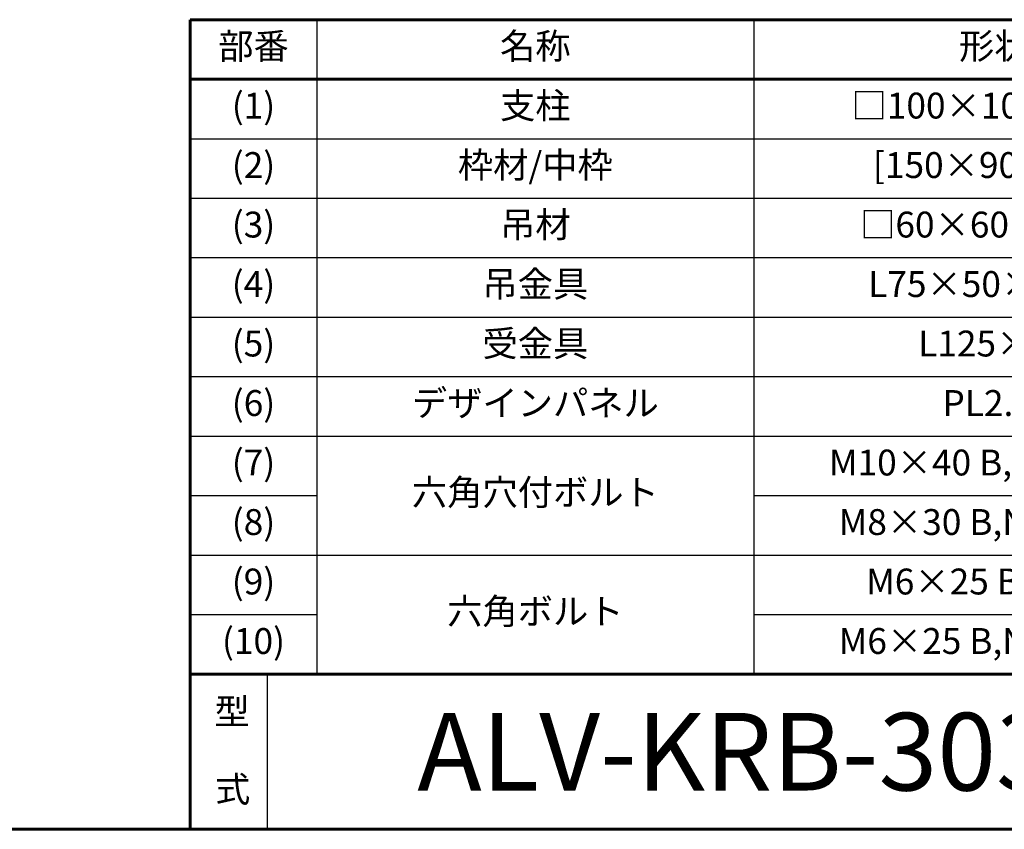
# Model space of a CAD drawing. Extents: x 0 to 420, y 0 to 297.
# Drawn here: x 239 to 315, y 10 to 73 of the extents above; entities that cross this region are included whole.
import ezdxf
from ezdxf.enums import TextEntityAlignment as Align

# ---------------------------------------------------------------- set-up
doc = ezdxf.new("R2010")
doc.units = 0
doc.layers.add('実線1', color=7, linetype='Continuous', lineweight=25)
doc.styles.add('MSゴシック', font='MS Gothic.ttf')
doc.styles.add('高さなしMSゴシック', font='MS Gothic.ttf')

# ---------------------------------------------------------------- blocks, each defined once
blk = doc.blocks.new('A3規格図枠')
at = {"lineweight": 60}
for p, q in [((252, 10), (252, 22)), ((252, 22), (328, 22)), ((252, 22), (410, 22)), ((410, 10), (15, 10))]:
    blk.add_line(p, q, dxfattribs=at)
blk.add_line((258, 10), (258, 22))
at = {"lineweight": 35, "style": 'MSゴシック'}
for s, p in [('型', (253.885, 18.103)), ('式', (253.934, 12.103))]:
    blk.add_text(s, height=2, dxfattribs=at).set_placement(p)
at = {"style": 'MSゴシック', "flags": 8}
for tag, p in [('作図者', (344.5, 19)), ('製作日', (363, 19))]:
    blk.add_attdef(tag, text='', height=2.5, dxfattribs=at).set_placement(p, align=Align.MIDDLE_CENTER)
at = {"style": 'MSゴシック'}
blk.add_attdef('製品名', text='', height=6, dxfattribs=at).set_placement((296.5, 16), align=Align.MIDDLE_CENTER)
at = {"style": 'MSゴシック', "flags": 8}
blk.add_attdef('検図者', text='', height=2.5, dxfattribs=at).set_placement((344.5, 13), align=Align.MIDDLE)
blk = doc.blocks.new('*T29')
at = {"color": 0, "lineweight": 60}
for p, q in [((0, 0), (158, 0)), ((0, 0), (0, -50.6)), ((158, 0), (158, -50.6)), ((0, -4.6), (158, -4.6))]:
    blk.add_line(p, q, dxfattribs=at)
at = {"color": 0, "linetype": 'ByBlock', "lineweight": -2}
for p, q in [((9.817, 0), (9.817, -50.6)), ((43.595, 0), (43.595, -50.6)), ((80.81, 0), (80.81, -50.6)), ((104.203, 0), (104.203, -50.6)), ((0, -9.2), (80.81, -9.2)), ((0, -13.8), (80.81, -13.8)), ((0, -18.4), (158, -18.4)), ((0, -23), (80.81, -23)), ((0, -27.6), (158, -27.6)), ((0, -32.2), (158, -32.2)), ((0, -36.8), (9.817, -36.8)), ((43.595, -36.8), (80.81, -36.8)), ((0, -41.4), (80.81, -41.4)), ((0, -46), (9.817, -46)), ((43.595, -46), (80.81, -46)), ((104.203, -46), (158, -46)), ((0, -50.6), (158, -50.6))]:
    blk.add_line(p, q, dxfattribs=at)
at = {"color": 0, "linetype": 'Continuous'}
blk.add_line((127.195, -48.292), (138.891, -48.292), dxfattribs=at)
at = {"color": 0, "attachment_point": 5, "style": '高さなしMSゴシック'}
for s, insert, char_height, width in [('部番', (4.909, -2.3), 2, 9.21716), ('名称', (26.706, -2.3), 2, 33.17778), ('形状', (62.203, -2.3), 2, 36.61519), ('材質', (92.506, -2.3), 2, 22.79241), ('表面処理', (131.101, -2.3), 2, 53.19747), ('(1)', (4.909, -6.9), 2, 9.21716), ('支柱', (26.706, -6.9), 2, 33.17778), ('□100×100×3.0t', (62.203, -6.9), 2, 36.61519), ('(2)', (4.909, -11.5), 2, 9.21716), ('枠材/中枠', (26.706, -11.5), 2, 33.17778), ('[150×90×4.5t', (62.203, -11.5), 2, 36.61519), ('A6005CS-T5', (92.506, -11.5), 2, 22.79241), ('JIS H 8602 陽極酸化塗装複合皮膜(MB色)', (131.101, -11.5), 2, 53.19747), ('(3)', (4.909, -16.1), 2, 9.21716), ('吊材', (26.706, -16.1), 2, 33.17778), ('□60×60×3.5ｔ', (62.203, -16.1), 2, 36.61519), ('(4)', (4.909, -20.7), 2, 9.21716), ('吊金具', (26.706, -20.7), 2, 33.17778), ('L75×50×5.0ｔ', (62.203, -20.7), 2, 36.61519), ('ポリエステル系粉体塗装\\P(マットブラウン色)', (131.101, -23), 2, 53.19747), ('A6063S-T5', (92.506, -23), 2, 22.79241), ('(5)', (4.909, -25.3), 2, 9.21716), ('受金具', (26.706, -25.3), 2, 33.17778), ('L125×75', (62.203, -25.3), 2, 36.61519), ('(6)', (4.909, -29.9), 2, 9.21716), ('デザインパネル', (26.706, -29.9), 2, 33.17778), ('PL2.0t', (62.203, -29.9), 2, 36.61519), ('アルミ材', (92.506, -29.9), 2, 22.79241), ('ポリエステル系粉体塗装(白色)', (131.101, -29.9), 2, 53.19747), ('(7)', (4.909, -34.5), 2, 9.21716), ('M10×40 B,N,2W,SW', (62.203, -34.5), 2, 36.61519), ('六角穴付ボルト', (26.706, -36.8), 2, 33.17778), ('(8)', (4.909, -39.1), 2, 9.21716), ('M8×30 B,N,2W,SW', (62.203, -39.1), 2, 36.61519), ('GB', (131.101, -39.1), 2, 53.19747), ('SUS', (92.506, -41.4), 2, 22.79241), ('(9)', (4.909, -43.7), 2, 9.21716), ('M6×25 B,W,SW', (62.203, -43.7), 2, 36.61519), ('六角ボルト', (26.706, -46), 2, 33.17778), ('(10)', (4.909, -48.3), 2, 9.21716), ('M6×25 B,N.2W,SW', (62.203, -48.3), 2, 36.61519), ('{\u3000\u3000\u3000}', (131.101, -48.3), 3, 53.19747)]:
    blk.add_mtext(s, dxfattribs=dict(at, insert=insert, char_height=char_height, width=width))

msp = doc.modelspace()

# ---------------------------------------------------------------- block references
msp.add_blockref('*T29', (252, 72.6))
at = {"layer": '実線1'}
ref = msp.add_blockref('A3規格図枠', (0, 0), dxfattribs=at)
ref.add_attrib('製品名', 'ALV-KRB-3030', dxfattribs={"layer": '0', "height": 6, "style": 'MSゴシック'}).set_placement((296.5, 16), align=Align.MIDDLE_CENTER)

doc.saveas('drawing.dxf')
